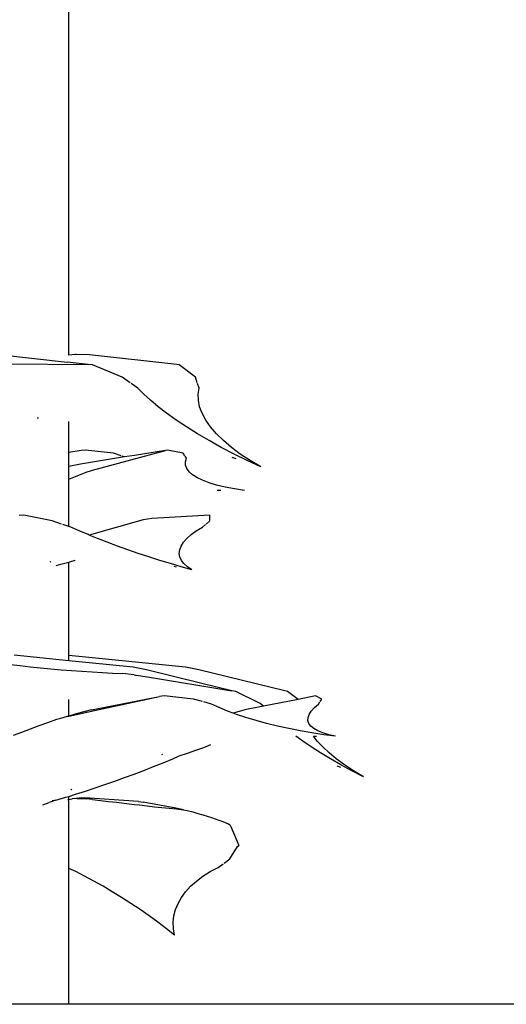
# Model space of a CAD drawing. Units: millimetres. Extents: x 1170 to 5023, y 2643 to 5207.
# Drawn here: x 3512 to 3594, y 4157 to 4324 of the extents above; entities that cross this region are included whole.
import ezdxf

# ---------------------------------------------------------------- set-up
doc = ezdxf.new("R2010")
doc.units = ezdxf.units.MM
doc.layers.add('Edges', color=7, linetype='Continuous')

# ---------------------------------------------------------------- blocks, each defined once
blk = doc.blocks.new('Screen Planter fr')
at = {"layer": 'Edges'}
for p, q in [((14.09, 259.6), (14.1, 409.7)), ((2.73, 259.66), (13.79, 258.43)), ((17.34, 258.01), (13.79, 258.43)), ((15.15, 259.71), (14.09, 259.6)), ((15.34, 259.71), (15.15, 259.71)), ((17.57, 259.66), (15.34, 259.71)), ((32.38, 258.01), (17.57, 259.66)), ((3.64, 258.15), (17.34, 258.01)), ((18.09, 257.95), (17.34, 258.01)), ((23.12, 255.85), (18.09, 257.95)), ((32.75, 257.95), (32.38, 258.01)), ((35.52, 255.85), (32.75, 257.95)), ((24.46, 254.92), (23.12, 255.85)), ((35.83, 254.9), (35.52, 255.85)), ((25.78, 254.01), (24.62, 254.82)), ((26.75, 253), (25.78, 254.01)), ((36.14, 254.01), (35.87, 254.82)), ((35.97, 253), (36.14, 254.01)), ((27.88, 251.95), (26.75, 253)), ((29.18, 250.86), (27.88, 251.95)), ((36, 251.95), (35.97, 253)), ((36.22, 250.86), (36, 251.95)), ((30.64, 249.75), (29.18, 250.86)), ((36.64, 249.75), (36.22, 250.86)), ((8.73, 248.98), (8.96, 248.96)), ((14.1, 243.11), (14.1, 248.38)), ((31, 249.49), (30.64, 249.75)), ((32.24, 248.61), (31, 249.49)), ((33.98, 247.46), (32.24, 248.61)), ((37.26, 248.61), (36.64, 249.75)), ((38.07, 247.46), (37.26, 248.61)), ((35.84, 246.3), (33.98, 247.46)), ((39.07, 246.3), (38.07, 247.46)), ((37.81, 245.14), (35.84, 246.3)), ((39.88, 243.99), (37.81, 245.14)), ((40.24, 245.14), (39.07, 246.3)), ((41.59, 243.99), (40.24, 245.14)), ((16.18, 243.45), (14.1, 243.11)), ((16.9, 243.53), (16.18, 243.45)), ((21.67, 243.01), (16.9, 243.53)), ((18.09, 240.13), (30.44, 243.45)), ((30.44, 243.45), (25.21, 242.63)), ((30.8, 243.53), (30.44, 243.45)), ((33.43, 243.01), (30.8, 243.53)), ((42.04, 242.86), (39.88, 243.99)), ((43.1, 242.86), (41.59, 243.99)), ((14.1, 240.73), (14.1, 243.11)), ((23.53, 242.37), (16.04, 241.16)), ((22.94, 242.57), (21.67, 243.01)), ((23.53, 242.37), (23.09, 242.52)), ((25.21, 242.63), (23.53, 242.37)), ((33.72, 242.57), (33.43, 243.01)), ((34.01, 242.14), (33.76, 242.52)), ((33.83, 241.55), (34.01, 242.14)), ((41.69, 242.35), (42.35, 242.12)), ((44.27, 241.75), (42.04, 242.86)), ((44.76, 241.75), (43.1, 242.86)), ((46.56, 240.67), (44.27, 241.75)), ((46.56, 240.67), (44.76, 241.75)), ((16.04, 241.16), (14.1, 240.73)), ((14.1, 238.6), (14.1, 240.73)), ((17, 239.77), (17.93, 240.08)), ((17.93, 240.08), (18.09, 240.13)), ((33.84, 240.97), (33.83, 241.55)), ((34.04, 240.41), (33.84, 240.97)), ((34.43, 239.87), (34.04, 240.41)), ((14.1, 238.6), (15.2, 239.05)), ((14.1, 230.59), (14.1, 238.6)), ((15.2, 239.05), (16.46, 239.59)), ((16.46, 239.59), (17, 239.77)), ((35.01, 239.36), (34.43, 239.87)), ((35.77, 238.87), (35.01, 239.36)), ((36.71, 238.41), (35.77, 238.87)), ((37.82, 237.99), (36.71, 238.41)), ((39.09, 237.61), (37.82, 237.99)), ((40.52, 237.26), (39.09, 237.61)), ((39.17, 236.72), (39.8, 236.72)), ((42.1, 236.96), (40.52, 237.26)), ((43.82, 236.7), (42.1, 236.96)), ((6.46, 232.5), (5.69, 232.48)), ((11.28, 231.53), (6.46, 232.5)), ((26.69, 231.72), (17.55, 229.13)), ((28.13, 231.93), (26.69, 231.72)), ((37.95, 232.5), (28.13, 231.93)), ((37.92, 231.53), (37.95, 232.46)), ((37.95, 232.5), (38, 232.48)), ((37.95, 232.46), (37.95, 232.5)), ((37.95, 232.46), (38, 232.48)), ((12.86, 231), (11.28, 231.53)), ((14.1, 230.59), (13.05, 230.94)), ((14.43, 230.48), (14.1, 230.59)), ((15.85, 229.85), (14.43, 230.48)), ((35.66, 229.85), (36.69, 230.48)), ((36.69, 230.48), (37.22, 230.94)), ((37.3, 231), (37.92, 231.53)), ((17.36, 229.21), (15.85, 229.85)), ((17.55, 229.13), (17.36, 229.21)), ((18.94, 228.56), (17.55, 229.13)), ((20.6, 227.92), (18.94, 228.56)), ((33.5, 227.92), (34.07, 228.56)), ((34.07, 228.56), (34.79, 229.21)), ((34.79, 229.21), (35.66, 229.85)), ((22.3, 227.28), (20.6, 227.92)), ((24.06, 226.65), (22.3, 227.28)), ((32.86, 226.65), (33.1, 227.28)), ((33.1, 227.28), (33.5, 227.92)), ((25.84, 226.04), (24.06, 226.65)), ((27.65, 225.44), (25.84, 226.04)), ((29.47, 224.86), (27.65, 225.44)), ((32.78, 226.04), (32.86, 226.65)), ((32.88, 225.44), (32.78, 226.04)), ((33.13, 224.86), (32.88, 225.44)), ((10.93, 224.63), (11.07, 224.64)), ((11.92, 224), (12.73, 224.21)), ((12.73, 224.21), (14.1, 224.58)), ((14.1, 224.58), (14.24, 224.62)), ((14.1, 208.77), (14.1, 224.58)), ((14.24, 224.62), (15.17, 224.88)), ((31.29, 224.3), (29.47, 224.86)), ((33.1, 223.78), (31.29, 224.3)), ((31.83, 223.87), (32.24, 223.79)), ((34.88, 223.28), (33.1, 223.78)), ((33.55, 224.3), (33.13, 224.86)), ((34.14, 223.78), (33.55, 224.3)), ((34.88, 223.28), (34.14, 223.78)), ((14.1, 207.87), (4.81, 208.82)), ((33.82, 206.77), (14.1, 208.77)), ((14.1, 207.87), (14.1, 208.77)), ((4.16, 207.23), (5.85, 207.04)), ((5.85, 207.04), (7.56, 206.85)), ((7.56, 206.85), (9.29, 206.67)), ((24.97, 206.77), (14.1, 207.87)), ((27.21, 206.35), (24.97, 206.77)), ((36.06, 206.35), (33.82, 206.77)), ((9.29, 206.67), (11.03, 206.51)), ((11.03, 206.51), (12.78, 206.35)), ((12.78, 206.35), (14.54, 206.21)), ((14.54, 206.21), (16.29, 206.08)), ((16.29, 206.08), (18.04, 205.97)), ((18.04, 205.97), (19.77, 205.86)), ((19.77, 205.86), (21.48, 205.78)), ((21.48, 205.78), (23.16, 205.7)), ((25.13, 205.47), (23.16, 205.7)), ((25.13, 205.47), (25.35, 205.45)), ((25.35, 205.45), (25.5, 205.43)), ((25.5, 205.43), (27.38, 205.12)), ((36.6, 204.04), (27.21, 206.35)), ((27.38, 205.12), (41.67, 202.76)), ((50.64, 202.76), (36.06, 206.35)), ((41.67, 202.76), (36.6, 204.04)), ((17.91, 199.54), (29.45, 201.82)), ((18.41, 199.44), (29.45, 201.82)), ((30.22, 201.91), (29.45, 201.82)), ((35.2, 201.38), (30.22, 201.91)), ((42.34, 202.63), (41.67, 202.76)), ((46.45, 200.64), (42.34, 202.63)), ((51.08, 202.63), (50.64, 202.76)), ((52.89, 201.32), (51.08, 202.63)), ((55.85, 201.91), (52.89, 201.32)), ((56.88, 201.38), (55.85, 201.91)), ((14.1, 198.51), (14.1, 201.3)), ((36.73, 200.94), (35.2, 201.38)), ((38.23, 200.52), (36.91, 200.9)), ((39.52, 199.93), (38.23, 200.52)), ((47.05, 200.17), (43.87, 199.54)), ((47.05, 200.17), (46.45, 200.64)), ((52.89, 201.32), (47.05, 200.17)), ((55.64, 199.93), (56.35, 200.52)), ((56.35, 200.52), (56.58, 200.9)), ((56.61, 200.94), (56.88, 201.38)), ((12.72, 198.14), (13.88, 198.46)), ((13.88, 198.46), (14.1, 198.51)), ((14.1, 198.51), (18.41, 199.44)), ((15.35, 198.85), (14.1, 198.51)), ((17.91, 199.54), (15.35, 198.85)), ((40.92, 199.35), (39.52, 199.93)), ((41.92, 198.98), (40.92, 199.35)), ((42.13, 199.06), (41.92, 198.98)), ((42.44, 198.79), (41.92, 198.98)), ((43.87, 199.54), (42.13, 199.06)), ((44.05, 198.25), (42.44, 198.79)), ((54.56, 198.25), (54.74, 198.79)), ((54.74, 198.79), (55.11, 199.35)), ((55.11, 199.35), (55.64, 199.93)), ((7.6, 196.34), (9.07, 196.88)), ((9.07, 196.88), (10.56, 197.42)), ((10.56, 197.42), (12.05, 197.96)), ((12.05, 197.96), (12.72, 198.14)), ((45.76, 197.73), (44.05, 198.25)), ((47.54, 197.24), (45.76, 197.73)), ((49.4, 196.79), (47.54, 197.24)), ((51.3, 196.37), (49.4, 196.79)), ((54.54, 197.73), (54.56, 198.25)), ((54.71, 197.24), (54.54, 197.73)), ((55.04, 196.79), (54.71, 197.24)), ((55.55, 196.37), (55.04, 196.79)), ((4.71, 195.27), (6.14, 195.8)), ((6.14, 195.8), (7.6, 196.34)), ((53.25, 195.98), (51.3, 196.37)), ((53.69, 194.25), (52.51, 195.11)), ((55.23, 195.64), (53.25, 195.98)), ((57.23, 195.33), (55.23, 195.64)), ((56.13, 194.25), (55.47, 195.09)), ((55.47, 195.09), (55.97, 195.09)), ((56.23, 195.98), (55.55, 196.37)), ((57.08, 195.64), (56.23, 195.98)), ((58.08, 195.33), (57.08, 195.64)), ((59.23, 195.07), (57.23, 195.33)), ((59.23, 195.07), (58.08, 195.33)), ((36.92, 193.19), (38.12, 193.66)), ((55.11, 193.28), (53.69, 194.25)), ((57.04, 193.28), (56.13, 194.25)), ((29.83, 192.02), (30.01, 192.05)), ((31.68, 191.24), (32.76, 191.76)), ((32.76, 191.76), (34.18, 192.22)), ((34.18, 192.22), (35.57, 192.7)), ((35.57, 192.7), (36.92, 193.19)), ((56.67, 192.29), (55.11, 193.28)), ((58.34, 191.27), (56.67, 192.29)), ((58.12, 192.29), (57.04, 193.28)), ((59.35, 191.27), (58.12, 192.29)), ((28.43, 189.94), (30.06, 190.59)), ((30.06, 190.59), (31.68, 191.24)), ((60.11, 190.25), (58.34, 191.27)), ((60.74, 190.25), (59.35, 191.27)), ((59.42, 190.09), (60.03, 189.83)), ((61.98, 189.22), (60.11, 190.25)), ((62.27, 189.22), (60.74, 190.25)), ((23.5, 188.09), (25.15, 188.69)), ((25.15, 188.69), (26.79, 189.31)), ((26.79, 189.31), (28.43, 189.94)), ((63.94, 188.19), (61.98, 189.22)), ((63.94, 188.19), (62.27, 189.22)), ((18.53, 186.35), (20.19, 186.92)), ((20.19, 186.92), (21.85, 187.5)), ((21.85, 187.5), (23.5, 188.09)), ((14.1, 184.91), (15.22, 185.27)), ((14.4, 186.01), (14.43, 186.03)), ((14.43, 186.03), (14.46, 186.05)), ((14.46, 186.05), (14.53, 186.08)), ((14.53, 186.08), (14.57, 186.1)), ((14.57, 186.1), (14.6, 186.12)), ((15.22, 185.27), (16.88, 185.8)), ((16.88, 185.8), (18.53, 186.35)), ((9.69, 183.48), (10.74, 183.88)), ((11.91, 184.24), (10.74, 183.88)), ((11.24, 184.23), (11.47, 184.25)), ((11.91, 184.24), (13.56, 184.75)), ((13.56, 184.75), (14.1, 184.91)), ((13.9, 184.32), (14.1, 184.37)), ((14.1, 184.37), (14.1, 184.91)), ((14.1, 184.37), (14.65, 184.51)), ((14.1, 172.71), (14.1, 184.22)), ((15.82, 184.62), (14.65, 184.51)), ((15.47, 184.54), (14.65, 184.51)), ((15.47, 184.54), (17.08, 184.48)), ((16.3, 184.63), (15.82, 184.62)), ((16.3, 184.63), (16.78, 184.63)), ((25.9, 184.03), (16.78, 184.63)), ((18.07, 184.39), (17.08, 184.48)), ((18.07, 184.39), (19.44, 184.23)), ((19.44, 184.23), (20.79, 184.06)), ((20.79, 184.06), (22.13, 183.9)), ((22.13, 183.9), (23.46, 183.75)), ((23.46, 183.75), (24.77, 183.59)), ((24.77, 183.59), (25.17, 183.55)), ((25.17, 183.55), (26.06, 183.45)), ((25.9, 184.03), (26.65, 183.91)), ((26.06, 183.45), (27.34, 183.3)), ((32.22, 182.89), (26.65, 183.91)), ((27.34, 183.3), (28.61, 183.16)), ((28.61, 183.16), (29.85, 183.03)), ((29.85, 183.03), (31.08, 182.9)), ((31.08, 182.9), (32.29, 182.77)), ((33.48, 182.65), (32.22, 182.89)), ((32.29, 182.77), (33.48, 182.65)), ((33.48, 182.65), (34.12, 182.54)), ((34.12, 182.54), (35.05, 182.28)), ((35.05, 182.28), (35.93, 182.02)), ((35.93, 182.02), (36.75, 181.78)), ((36.75, 181.78), (37.52, 181.54)), ((37.52, 181.54), (38.22, 181.32)), ((38.22, 181.32), (38.87, 181.1)), ((38.87, 181.1), (39.45, 180.9)), ((39.45, 180.9), (39.96, 180.72)), ((39.96, 180.72), (40.41, 180.54)), ((40.41, 180.54), (40.78, 180.38)), ((40.78, 180.38), (41.08, 180.24)), ((41.08, 180.24), (41.32, 180.11)), ((41.32, 180.11), (41.38, 180.01)), ((41.38, 180.01), (41.5, 179.82)), ((41.5, 179.82), (41.52, 179.79)), ((41.52, 179.79), (42.88, 176.59)), ((41.35, 174.33), (42.65, 176.43)), ((42.65, 176.43), (42.88, 176.59)), ((39.36, 172.86), (40.23, 173.5)), ((40.35, 173.59), (41.35, 174.33)), ((15.26, 172.16), (14.1, 172.71)), ((14.1, 149.7), (14.1, 172.71)), ((16.76, 171.39), (15.26, 172.16)), ((36.78, 171.39), (38.01, 172.16)), ((38.01, 172.16), (39.36, 172.86)), ((18.3, 170.56), (16.76, 171.39)), ((19.87, 169.68), (18.3, 170.56)), ((34.69, 169.68), (35.67, 170.56)), ((35.67, 170.56), (36.78, 171.39)), ((21.44, 168.75), (19.87, 169.68)), ((23.02, 167.78), (21.44, 168.75)), ((33.13, 167.78), (33.84, 168.75)), ((33.84, 168.75), (34.69, 169.68)), ((24.59, 166.77), (23.02, 167.78)), ((26.14, 165.73), (24.59, 166.77)), ((32.14, 165.73), (32.56, 166.77)), ((32.56, 166.77), (33.13, 167.78)), ((27.67, 164.67), (26.14, 165.73)), ((31.87, 164.67), (32.14, 165.73)), ((29.16, 163.59), (27.67, 164.67)), ((30.59, 162.5), (29.16, 163.59)), ((31.75, 163.59), (31.87, 164.67)), ((31.79, 162.5), (31.75, 163.59)), ((31.98, 161.41), (30.59, 162.5)), ((31.98, 161.41), (31.79, 162.5)), ((14.1, 149.7), (-5.9, 149.7)), ((126.01, 149.7), (14.1, 149.7))]:
    blk.add_line(p, q, dxfattribs=at)

msp = doc.modelspace()

# ---------------------------------------------------------------- block references
msp.add_blockref('Screen Planter fr', (3505.86, 4007.36))

doc.saveas('drawing.dxf')
